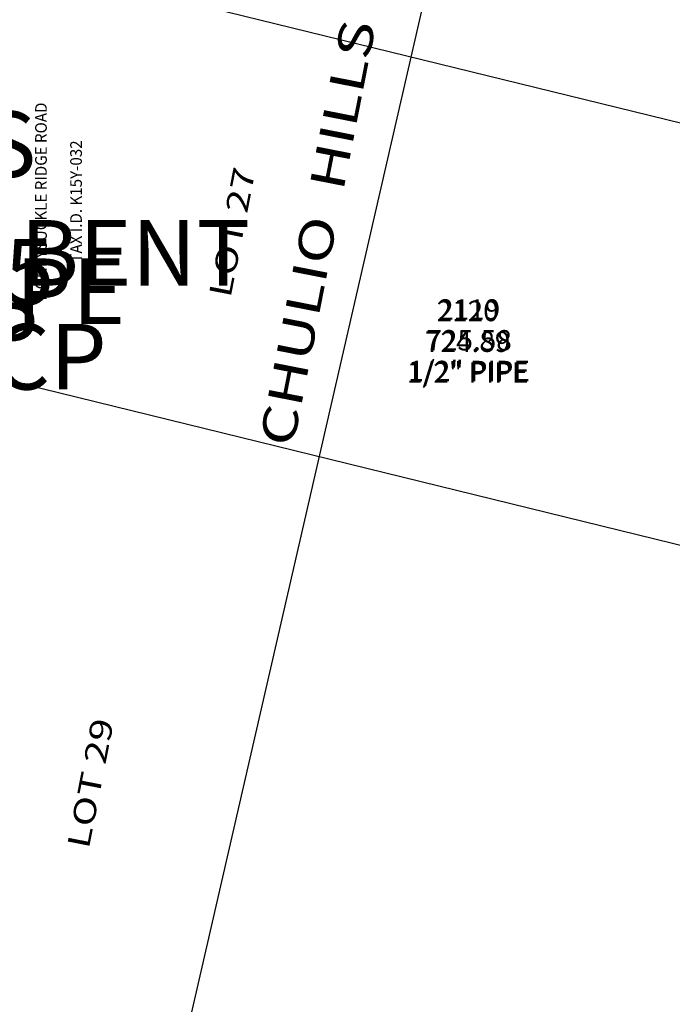
# Model space of a CAD drawing. Extents: x 2004146 to 2005246, y 1533706 to 1535907.
# Drawn here: x 2004705 to 2004864, y 1534397 to 1534638 of the extents above; entities that cross this region are included whole.
import ezdxf
from ezdxf.enums import TextEntityAlignment as Align

# ---------------------------------------------------------------- set-up
doc = ezdxf.new("R2010")
doc.units = 0
doc.header["$LTSCALE"] = 200
doc.layers.get('0').update_dxf_attribs({"linetype": 'CONTINUOUS'})
for name, color, linetype in [('CHULIO_HLS_LOTS', 27, 'CONTINUOUS'), ('DESCRIPTIONS', 1, 'CONTINUOUS'), ('ELEVATIONS', 1, 'CONTINUOUS'), ('EX_OWNERS', 54, 'CONTINUOUS'), ('POINTNUMBERS', 1, 'CONTINUOUS'), ('POINTS', 2, 'CONTINUOUS'), ('PROP_LINES', 92, 'CONTINUOUS'), ('SHADY_LANE_PINS', 61, 'CONTINUOUS')]:
    doc.layers.add(name, color=color, linetype=linetype)

# ---------------------------------------------------------------- blocks, each defined once
blk = doc.blocks.new('POINT')
at = {"color": 0, "linetype": 'CONTINUOUS'}
blk.add_point((0, 0), dxfattribs=at)
at = {"layer": 'ELEVATIONS', "color": 0, "linetype": 'CONTINUOUS'}
blk.add_attdef('ELEVATION', text='', height=5, dxfattribs=at).set_placement((0, -2.5), align=Align.CENTER)
at = {"layer": 'POINTNUMBERS', "color": 0, "linetype": 'CONTINUOUS'}
blk.add_attdef('POINT_NUMBER', text='', height=5, dxfattribs=at).set_placement((0, 5), align=Align.CENTER)

msp = doc.modelspace()

# ---------------------------------------------------------------- linework, layer by layer
at = {"layer": 'PROP_LINES', "color": 0, "linetype": 'CONTINUOUS', "flags": 128}
for points in [[(2004739.36, 1534364.39), (2004867.21, 1534920.77), (2004885.98, 1535002.43)], [(2004636.16, 1534668.58), (2004885.98, 1534607.38)], [(2004608.51, 1534572.44), (2004885.98, 1534504.43)]]:
    msp.add_lwpolyline(points, dxfattribs=at)

# ---------------------------------------------------------------- block references
at = {"layer": 'SHADY_LANE_PINS', "color": 0, "linetype": 'CONTINUOUS'}
ref = msp.add_blockref('POINT', (2004813.82, 1534558.99, 724.89), dxfattribs=at)
ref.add_attrib('POINT_NUMBER', '2120', dxfattribs={"layer": 'POINTNUMBERS', "color": 0, "linetype": 'CONTINUOUS', "height": 5}).set_placement((2004813.82, 1534563.99, 724.89), align=Align.CENTER)
ref.add_attrib('DESCRIPTION', '1/2" PIPE', dxfattribs={"layer": 'DESCRIPTIONS', "color": 0, "linetype": 'CONTINUOUS', "height": 5}).set_placement((2004813.82, 1534548.99, 724.89), align=Align.CENTER)
ref.add_attrib('ELEVATION', '724.89', dxfattribs={"layer": 'ELEVATIONS', "color": 0, "linetype": 'CONTINUOUS', "height": 5}).set_placement((2004813.82, 1534556.49, 724.89), align=Align.CENTER)
ref = msp.add_blockref('POINT', (2004814.18, 1534559.35, 725.58), dxfattribs=at)
ref.add_attrib('POINT_NUMBER', '2119', dxfattribs={"layer": 'POINTNUMBERS', "color": 0, "linetype": 'CONTINUOUS', "height": 5}).set_placement((2004814.18, 1534564.35, 725.58), align=Align.CENTER)
ref.add_attrib('DESCRIPTION', '1/2" PIPE', dxfattribs={"layer": 'DESCRIPTIONS', "color": 0, "linetype": 'CONTINUOUS', "height": 5}).set_placement((2004814.18, 1534549.35, 725.58), align=Align.CENTER)
ref.add_attrib('ELEVATION', '725.58', dxfattribs={"layer": 'ELEVATIONS', "color": 0, "linetype": 'CONTINUOUS', "height": 5}).set_placement((2004814.18, 1534556.85, 725.58), align=Align.CENTER)

# ---------------------------------------------------------------- texts
at = {"layer": 'CHULIO_HLS_LOTS', "color": 0, "linetype": 'CONTINUOUS', "oblique": 18, "width": 1.35}
for s, height, rotation, p in [('CHULIO  HILLS  SUBDIVISION - BLOCK "A"', 8.4, 78.9099, (2004799.82, 1534679.04)), ('LOT 27', 5.4, 78.91, (2004759.02, 1534585.18)), ('LOT 29', 5.4, 78.91, (2004724.44, 1534450.79))]:
    msp.add_text(s, height=height, rotation=rotation, dxfattribs=at).set_placement(p, align=Align.CENTER)
at = {"layer": 'EX_OWNERS', "color": 0, "linetype": 'CONTINUOUS', "width": 0.95}
for s, p in [('HONEYSUCKLE RIDGE ROAD', (2004711.14, 1534593.19)), ('TAX I.D. K15Y-032', (2004719.69, 1534593.19))]:
    msp.add_text(s, height=2.85, rotation=90, dxfattribs=at).set_placement(p, align=Align.CENTER)
at = {"layer": 'POINTS', "color": 0, "linetype": 'CONTINUOUS'}
for s, p in [('GS', (2004680.51, 1534607.14)), ('1-2IN PIPE BENT', (2004594.01, 1534580.66)), ('405', (2004676.64, 1534576.06)), ('3-4 PIPE', (2004646.66, 1534571.31)), ('IE15RCP', (2004624.12, 1534560.65)), ('IE15RCP', (2004640.67, 1534555.34))]:
    msp.add_text(s, height=16, dxfattribs=at).set_placement(p, align=Align.MIDDLE_LEFT)

doc.saveas('drawing.dxf')
